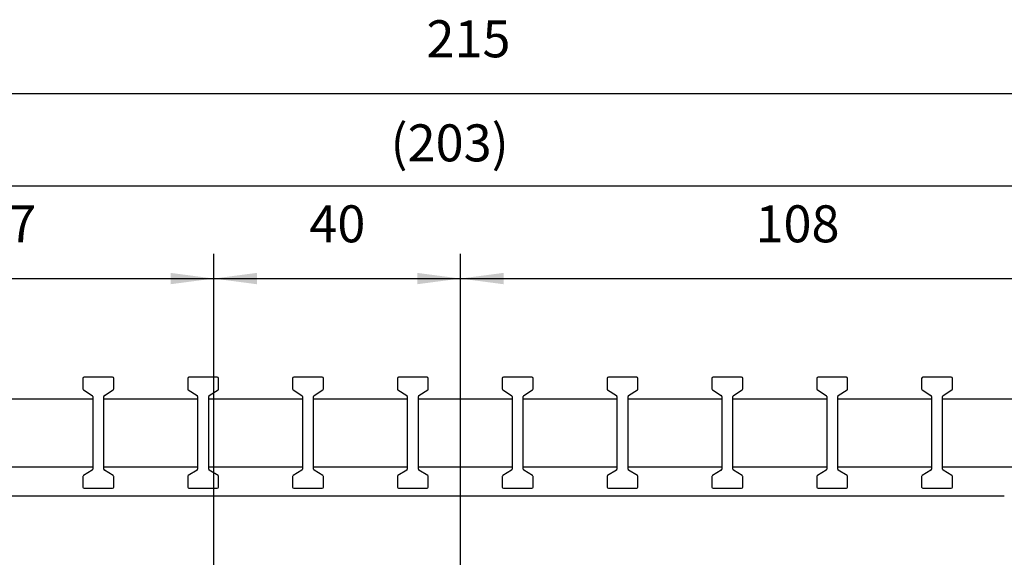
# Model space of a CAD drawing. Units: millimetres. Extents: x -180 to 7975, y -122 to 5841.
# Drawn here: x 4960 to 6557, y 3439 to 4311 of the extents above; entities that cross this region are included whole.
import ezdxf

# ---------------------------------------------------------------- set-up
doc = ezdxf.new("R2010")
doc.units = ezdxf.units.MM
doc.layers.add('1', color=7, linetype='Continuous')
doc.styles.add('CONVERTER_11', font='txt.shx', dxfattribs={"width": 0.9})
doc.dimstyles.new('ME10_DIM_45', dxfattribs={"dimtxt": 6, "dimasz": 7, "dimexe": 4, "dimexo": 0, "dimgap": 4, "dimtad": 1, "dimdsep": 46, "dimtxsty": 'CONVERTER_11', "dimsah": 1, "dimcen": 0.09, "dimclrd": 2, "dimclre": 2, "dimclrt": 3, "dimadec": 0, "dimazin": 0, "dimtfac": 1, "dimtdec": 4, "dimtix": 1, "dimtmove": 0, "dimatfit": 3, "dimfxl": 1, "dimtolj": 1, "dimtzin": 0, "dimarcsym": 0})
doc.dimstyles.new('ME10_DIM_46', dxfattribs={"dimtxt": 6, "dimasz": 7, "dimexe": 4, "dimexo": 0, "dimgap": 4, "dimtad": 1, "dimdsep": 46, "dimtxsty": 'CONVERTER_11', "dimsah": 1, "dimcen": 0.09, "dimclrd": 2, "dimclre": 2, "dimclrt": 3, "dimadec": 0, "dimazin": 0, "dimtfac": 1, "dimtdec": 4, "dimtix": 1, "dimtmove": 0, "dimatfit": 3, "dimfxl": 1, "dimtolj": 1, "dimtzin": 0, "dimarcsym": 0})
doc.dimstyles.new('ME10_DIM_47', dxfattribs={"dimtxt": 6, "dimasz": 7, "dimexe": 4, "dimexo": 0, "dimgap": 4, "dimtad": 1, "dimdec": 0, "dimdsep": 46, "dimtxsty": 'CONVERTER_11', "dimsah": 1, "dimcen": 0.09, "dimclrd": 2, "dimclre": 2, "dimclrt": 3, "dimadec": 0, "dimazin": 0, "dimtfac": 1, "dimtdec": 4, "dimtix": 1, "dimtmove": 0, "dimatfit": 3, "dimfxl": 1, "dimtolj": 1, "dimtzin": 0, "dimarcsym": 0})
doc.dimstyles.new('ME10_DIM_50', dxfattribs={"dimtxt": 6, "dimasz": 7, "dimexe": 4, "dimexo": 0, "dimgap": 4, "dimtad": 1, "dimdsep": 46, "dimtxsty": 'CONVERTER_11', "dimsah": 1, "dimcen": 0.09, "dimclrd": 2, "dimclre": 2, "dimclrt": 3, "dimadec": 0, "dimazin": 0, "dimtfac": 1, "dimtdec": 4, "dimtix": 1, "dimtmove": 0, "dimatfit": 3, "dimfxl": 1, "dimtolj": 1, "dimtzin": 0, "dimarcsym": 0})
doc.dimstyles.new('ME10_DIM_52', dxfattribs={"dimtxt": 6, "dimasz": 7, "dimexe": 4, "dimexo": 0, "dimgap": 4, "dimtad": 1, "dimdec": 0, "dimdsep": 46, "dimtxsty": 'CONVERTER_11', "dimsah": 1, "dimcen": 0.09, "dimclrd": 2, "dimclre": 2, "dimclrt": 3, "dimadec": 0, "dimazin": 0, "dimtfac": 1, "dimtdec": 4, "dimtix": 1, "dimtmove": 0, "dimatfit": 3, "dimfxl": 1, "dimtolj": 1, "dimtzin": 0, "dimarcsym": 0})
doc.dimstyles.new('ME10_DIM_53', dxfattribs={"dimtxt": 6, "dimasz": 6, "dimexe": 4, "dimexo": 0, "dimgap": 4, "dimtad": 1, "dimdec": 0, "dimdsep": 46, "dimtxsty": 'CONVERTER_11', "dimsah": 1, "dimcen": 0.09, "dimclrd": 2, "dimclre": 2, "dimclrt": 3, "dimadec": 0, "dimazin": 0, "dimtfac": 1, "dimtdec": 4, "dimtix": 1, "dimtmove": 0, "dimatfit": 3, "dimfxl": 1, "dimtolj": 1, "dimtzin": 0, "dimarcsym": 0})

# ---------------------------------------------------------------- blocks, each defined once
blk = doc.blocks.new('*D40')
at = {"layer": '1', "color": 2, "linetype": 'Continuous'}
for p, q in [((9841.93, 4406.14), (9841.93, 4456.34)), ((10056.93, 4406.14), (10056.93, 4456.34)), ((9841.93, 4452.34), (10056.93, 4452.34))]:
    blk.add_line(p, q, dxfattribs=at)
at = {"layer": '1', "color": 2}
for points in [[(9848.93, 4453.26), (9848.93, 4451.42), (9841.93, 4452.34)], [(10049.93, 4451.42), (10049.93, 4453.26), (10056.93, 4452.34)]]:
    blk.add_solid(points, dxfattribs=at)
at = {"layer": '1', "color": 3, "insert": (9943.13, 4456.34), "char_height": 6, "attachment_point": 7, "rotation": 0.0001, "line_spacing_factor": 0.60024, "style": 'CONVERTER_11'}
blk.add_mtext('215', dxfattribs=at)
blk = doc.blocks.new('*D41')
at = {"layer": '1', "color": 2, "linetype": 'Continuous'}
for p, q in [((9847.93, 4426.34), (9847.93, 4441.34)), ((10050.93, 4426.34), (10050.93, 4441.34)), ((10050.93, 4437.34), (9847.93, 4437.34)), ((9847.93, 4402.84), (9847.93, 4418.34)), ((10050.93, 4402.84), (10050.93, 4418.34))]:
    blk.add_line(p, q, dxfattribs=at)
at = {"layer": '1', "color": 2}
for points in [[(9854.93, 4438.26), (9854.93, 4436.42), (9847.93, 4437.34)], [(10043.93, 4436.42), (10043.93, 4438.26), (10050.93, 4437.34)]]:
    blk.add_solid(points, dxfattribs=at)
at = {"layer": '1', "color": 3, "insert": (9937.31, 4441.34), "char_height": 6, "attachment_point": 7, "rotation": 0.0001, "line_spacing_factor": 0.60024, "style": 'CONVERTER_11'}
blk.add_mtext('\\C3;(\\C3;203\\C3;)', dxfattribs=at)
blk = doc.blocks.new('*D42')
at = {"layer": '1', "color": 2, "linetype": 'Continuous'}
for p, q in [((9948.63, 4328.13), (9948.63, 4426.34)), ((10056.93, 4406.14), (10056.93, 4426.34)), ((9948.63, 4422.34), (10056.93, 4422.34))]:
    blk.add_line(p, q, dxfattribs=at)
at = {"layer": '1', "color": 2}
for points in [[(9955.63, 4423.26), (9955.63, 4421.42), (9948.63, 4422.34)], [(10049.93, 4421.42), (10049.93, 4423.26), (10056.93, 4422.34)]]:
    blk.add_solid(points, dxfattribs=at)
at = {"layer": '1', "color": 3, "insert": (9996.48, 4426.34), "char_height": 6, "attachment_point": 7, "rotation": 0.0001, "line_spacing_factor": 0.60024, "style": 'CONVERTER_11'}
blk.add_mtext('108', dxfattribs=at)
blk = doc.blocks.new('*D45')
at = {"layer": '1', "color": 2, "linetype": 'Continuous'}
for p, q in [((9908.64, 4371.93), (9908.64, 4426.34)), ((9948.63, 4328.13), (9948.63, 4426.34)), ((9908.64, 4422.34), (9948.63, 4422.34))]:
    blk.add_line(p, q, dxfattribs=at)
at = {"layer": '1', "color": 2}
for points in [[(9915.64, 4423.26), (9915.64, 4421.42), (9908.64, 4422.34)], [(9941.63, 4421.42), (9941.63, 4423.26), (9948.63, 4422.34)]]:
    blk.add_solid(points, dxfattribs=at)
at = {"layer": '1', "color": 3, "insert": (9924.14, 4426.34), "char_height": 6, "attachment_point": 7, "rotation": 0.0001, "line_spacing_factor": 0.60024, "style": 'CONVERTER_11'}
blk.add_mtext('40', dxfattribs=at)
blk = doc.blocks.new('*D47')
at = {"layer": '1', "color": 2, "linetype": 'Continuous'}
for p, q in [((9841.93, 4406.14), (9841.93, 4426.34)), ((9908.64, 4371.93), (9908.64, 4426.34)), ((9841.93, 4422.34), (9908.64, 4422.34))]:
    blk.add_line(p, q, dxfattribs=at)
at = {"layer": '1', "color": 2}
for points in [[(9848.93, 4423.26), (9848.93, 4421.42), (9841.93, 4422.34)], [(9901.64, 4421.42), (9901.64, 4423.26), (9908.64, 4422.34)]]:
    blk.add_solid(points, dxfattribs=at)
at = {"layer": '1', "color": 3, "insert": (9870.78, 4426.34), "char_height": 6, "attachment_point": 7, "rotation": 0.0001, "line_spacing_factor": 0.60024, "style": 'CONVERTER_11'}
blk.add_mtext('67', dxfattribs=at)
blk = doc.blocks.new('*D48')
at = {"layer": '1', "color": 2, "linetype": 'Continuous'}
for p, q in [((9842.13, 4406.34), (9806.93, 4406.34)), ((9810.93, 4359.24), (9810.93, 4406.34)), ((9895.94, 4359.24), (9806.93, 4359.24))]:
    blk.add_line(p, q, dxfattribs=at)
at = {"layer": '1', "color": 2}
for points in [[(9811.85, 4399.34), (9810, 4399.34), (9810.93, 4406.34)], [(9810.14, 4365.24), (9811.72, 4365.24), (9810.93, 4359.24)]]:
    blk.add_solid(points, dxfattribs=at)
at = {"layer": '1', "color": 3, "insert": (9806.93, 4378.29), "char_height": 6, "attachment_point": 7, "rotation": 90, "line_spacing_factor": 0.60024, "style": 'CONVERTER_11'}
blk.add_mtext('47', dxfattribs=at)
blk = doc.blocks.new('_1__2', base_point=(9695.998, 4343.306))
at = {"layer": '1', "linetype": 'Continuous'}
h = blk.add_hatch(dxfattribs=at)
h.set_pattern_fill('CUSTOM8', color=6, scale=0.01, angle=45, pattern_type=2)
h.set_pattern_definition([(45, (-1609.299478, -426.3123), (-0.014142135624, 1e-18), [])])
edge = h.paths.add_edge_path()
edge.add_line((9858.926, 4384.737), (9858.926, 4297.187))
edge.add_arc((9860.526, 4297.187), 1.6, 180, 269.99944)
edge.add_line((9860.526, 4295.587), (10038.326, 4295.587))
edge.add_arc((10038.326, 4297.187), 1.6, 270.00056, 360)
edge.add_line((10039.926, 4297.187), (10039.926, 4384.737))
edge.add_arc((10042.776, 4384.737), 2.85, 90, 180, ccw=False)
edge.add_line((10042.776, 4387.587), (10052.076, 4387.587))
edge.add_arc((10052.076, 4389.187), 1.6, 270, 360)
edge.add_line((10053.676, 4389.187), (10053.676, 4389.67))
edge.add_arc((10053.026, 4390.137), 0.8, 324.34091, 360)
edge.add_line((10053.826, 4390.137), (10053.826, 4404.337))
edge.add_line((10053.826, 4404.337), (10054.926, 4404.337))
edge.add_line((10054.926, 4404.337), (10054.926, 4389.187))
edge.add_arc((10052.076, 4389.187), 2.85, -90, 0, ccw=False)
edge.add_line((10052.076, 4386.337), (10042.776, 4386.337))
edge.add_arc((10042.776, 4384.737), 1.6, 90, 180)
edge.add_line((10041.176, 4384.737), (10041.176, 4297.187))
edge.add_arc((10038.326, 4297.187), 2.85, 270.00056, 360, ccw=False)
edge.add_line((10038.326, 4294.337), (9860.526, 4294.337))
edge.add_arc((9860.526, 4297.187), 2.85, 180, 269.99944, ccw=False)
edge.add_line((9857.676, 4297.187), (9857.676, 4384.737))
edge.add_arc((9856.076, 4384.737), 1.6, 0, 90)
edge.add_line((9856.076, 4386.337), (9846.776, 4386.337))
edge.add_arc((9846.776, 4389.187), 2.85, 180, 270, ccw=False)
edge.add_line((9843.926, 4389.187), (9843.926, 4404.337))
edge.add_line((9843.926, 4404.337), (9845.026, 4404.337))
edge.add_line((9845.026, 4404.337), (9845.026, 4390.137))
edge.add_arc((9845.826, 4390.137), 0.8, 180, 215.65909)
edge.add_line((9845.176, 4389.67), (9845.176, 4389.187))
edge.add_arc((9846.776, 4389.187), 1.6, 180, 270)
edge.add_line((9846.776, 4387.587), (9856.076, 4387.587))
edge.add_arc((9856.076, 4384.737), 2.85, 0, 90, ccw=False)
at = {"layer": '1', "color": 2, "linetype": 'Continuous'}
for p, q in [((9892.226, 4406.337), (9887.626, 4406.337)), ((9909.226, 4406.337), (9904.626, 4406.337)), ((9926.226, 4406.337), (9921.626, 4406.337)), ((9943.226, 4406.337), (9938.626, 4406.337)), ((9960.226, 4406.337), (9955.626, 4406.337)), ((9977.226, 4406.337), (9972.626, 4406.337)), ((9994.226, 4406.337), (9989.626, 4406.337)), ((10011.226, 4406.337), (10006.626, 4406.337)), ((10028.226, 4406.337), (10023.626, 4406.337)), ((9887.426, 4406.137), (9887.426, 4404.444)), ((9892.426, 4404.444), (9892.426, 4406.137)), ((9904.426, 4406.137), (9904.426, 4404.444)), ((9909.426, 4404.444), (9909.426, 4406.137)), ((9921.426, 4406.137), (9921.426, 4404.444)), ((9926.426, 4404.444), (9926.426, 4406.137)), ((9938.426, 4406.137), (9938.426, 4404.444)), ((9943.426, 4404.444), (9943.426, 4406.137)), ((9955.426, 4406.137), (9955.426, 4404.444)), ((9960.426, 4404.444), (9960.426, 4406.137)), ((9972.426, 4406.137), (9972.426, 4404.444)), ((9977.426, 4404.444), (9977.426, 4406.137)), ((9989.426, 4406.137), (9989.426, 4404.444)), ((9994.426, 4404.444), (9994.426, 4406.137)), ((10006.426, 4406.137), (10006.426, 4404.444)), ((10011.426, 4404.444), (10011.426, 4406.137)), ((10023.426, 4406.137), (10023.426, 4404.444)), ((10028.426, 4404.444), (10028.426, 4406.137)), ((9887.515, 4404.277), (9888.937, 4403.396)), ((9889.026, 4403.23), (9889.026, 4391.444)), ((9890.826, 4391.444), (9890.826, 4403.23)), ((9890.915, 4403.396), (9892.337, 4404.277)), ((9904.515, 4404.277), (9905.937, 4403.396)), ((9906.026, 4403.23), (9906.026, 4391.444)), ((9907.826, 4391.444), (9907.826, 4403.23)), ((9907.915, 4403.396), (9909.337, 4404.277)), ((9921.515, 4404.277), (9922.937, 4403.396)), ((9923.026, 4403.23), (9923.026, 4391.444)), ((9924.826, 4391.444), (9924.826, 4403.23)), ((9924.915, 4403.396), (9926.337, 4404.277)), ((9938.515, 4404.277), (9939.937, 4403.396)), ((9940.026, 4403.23), (9940.026, 4391.444)), ((9941.826, 4391.444), (9941.826, 4403.23)), ((9941.915, 4403.396), (9943.337, 4404.277)), ((9955.515, 4404.277), (9956.937, 4403.396)), ((9957.026, 4403.23), (9957.026, 4391.444)), ((9958.826, 4391.444), (9958.826, 4403.23)), ((9958.915, 4403.396), (9960.337, 4404.277)), ((9972.515, 4404.277), (9973.937, 4403.396)), ((9974.026, 4403.23), (9974.026, 4391.444)), ((9975.826, 4391.444), (9975.826, 4403.23)), ((9975.915, 4403.396), (9977.337, 4404.277)), ((9989.515, 4404.277), (9990.937, 4403.396)), ((9991.026, 4403.23), (9991.026, 4391.444)), ((9992.826, 4391.444), (9992.826, 4403.23)), ((9992.915, 4403.396), (9994.337, 4404.277)), ((10006.515, 4404.277), (10007.937, 4403.396)), ((10008.026, 4403.23), (10008.026, 4391.444)), ((10009.826, 4391.444), (10009.826, 4403.23)), ((10009.915, 4403.396), (10011.337, 4404.277)), ((10023.515, 4404.277), (10024.937, 4403.396)), ((10025.026, 4403.23), (10025.026, 4391.444)), ((10026.826, 4391.444), (10026.826, 4403.23)), ((10026.915, 4403.396), (10028.337, 4404.277)), ((9873.826, 4402.837), (9889.026, 4402.837)), ((9890.826, 4402.837), (9906.026, 4402.837)), ((9907.826, 4402.837), (9923.026, 4402.837)), ((9924.826, 4402.837), (9940.026, 4402.837)), ((9941.826, 4402.837), (9957.026, 4402.837)), ((9958.826, 4402.837), (9974.026, 4402.837)), ((9975.826, 4402.837), (9991.026, 4402.837)), ((9992.826, 4402.837), (10008.026, 4402.837)), ((10009.826, 4402.837), (10025.026, 4402.837)), ((10026.826, 4402.837), (10042.026, 4402.837)), ((9873.826, 4391.837), (9889.026, 4391.837)), ((9888.937, 4391.277), (9887.515, 4390.396)), ((9890.826, 4391.837), (9906.026, 4391.837)), ((9892.337, 4390.396), (9890.915, 4391.277)), ((9905.937, 4391.277), (9904.515, 4390.396)), ((9907.826, 4391.837), (9923.026, 4391.837)), ((9909.337, 4390.396), (9907.915, 4391.277)), ((9922.937, 4391.277), (9921.515, 4390.396)), ((9924.826, 4391.837), (9940.026, 4391.837)), ((9926.337, 4390.396), (9924.915, 4391.277)), ((9939.937, 4391.277), (9938.515, 4390.396)), ((9941.826, 4391.837), (9957.026, 4391.837)), ((9943.337, 4390.396), (9941.915, 4391.277)), ((9956.937, 4391.277), (9955.515, 4390.396)), ((9958.826, 4391.837), (9974.026, 4391.837)), ((9960.337, 4390.396), (9958.915, 4391.277)), ((9973.937, 4391.277), (9972.515, 4390.396)), ((9975.826, 4391.837), (9991.026, 4391.837)), ((9977.337, 4390.396), (9975.915, 4391.277)), ((9990.937, 4391.277), (9989.515, 4390.396)), ((9992.826, 4391.837), (10008.026, 4391.837)), ((9994.337, 4390.396), (9992.915, 4391.277)), ((10007.937, 4391.277), (10006.515, 4390.396)), ((10009.826, 4391.837), (10025.026, 4391.837)), ((10011.337, 4390.396), (10009.915, 4391.277)), ((10024.937, 4391.277), (10023.515, 4390.396)), ((10026.826, 4391.837), (10042.026, 4391.837)), ((10028.337, 4390.396), (10026.915, 4391.277)), ((9887.426, 4390.23), (9887.426, 4388.537)), ((9892.426, 4388.537), (9892.426, 4390.23)), ((9904.426, 4390.23), (9904.426, 4388.537)), ((9909.426, 4388.537), (9909.426, 4390.23)), ((9921.426, 4390.23), (9921.426, 4388.537)), ((9926.426, 4388.537), (9926.426, 4390.23)), ((9938.426, 4390.23), (9938.426, 4388.537)), ((9943.426, 4388.537), (9943.426, 4390.23)), ((9955.426, 4390.23), (9955.426, 4388.537)), ((9960.426, 4388.537), (9960.426, 4390.23)), ((9972.426, 4390.23), (9972.426, 4388.537)), ((9977.426, 4388.537), (9977.426, 4390.23)), ((9989.426, 4390.23), (9989.426, 4388.537)), ((9994.426, 4388.537), (9994.426, 4390.23)), ((10006.426, 4390.23), (10006.426, 4388.537)), ((10011.426, 4388.537), (10011.426, 4390.23)), ((10023.426, 4390.23), (10023.426, 4388.537)), ((10028.426, 4388.537), (10028.426, 4390.23)), ((9887.626, 4388.337), (9892.226, 4388.337)), ((9904.626, 4388.337), (9909.226, 4388.337)), ((9921.626, 4388.337), (9926.226, 4388.337)), ((9938.626, 4388.337), (9943.226, 4388.337)), ((9955.626, 4388.337), (9960.226, 4388.337)), ((9972.626, 4388.337), (9977.226, 4388.337)), ((9989.626, 4388.337), (9994.226, 4388.337)), ((10006.626, 4388.337), (10011.226, 4388.337)), ((10023.626, 4388.337), (10028.226, 4388.337))]:
    blk.add_line(p, q, dxfattribs=at)
at = {"layer": '1', "color": 6, "linetype": 'Continuous'}
for p, q in [((9862.026, 4387.087), (10020.349, 4387.087)), ((10020.349, 4387.087), (10036.826, 4387.087))]:
    blk.add_line(p, q, dxfattribs=at)
at = {"layer": '1', "color": 2, "linetype": 'Continuous'}
for centre, start, end in [((9887.626, 4406.137), 90, 180), ((9892.226, 4406.137), 0, 90), ((9904.626, 4406.137), 90, 180), ((9909.226, 4406.137), 0, 90), ((9921.626, 4406.137), 90, 180), ((9926.226, 4406.137), 0, 90), ((9938.626, 4406.137), 90, 180), ((9943.226, 4406.137), 0, 90), ((9955.626, 4406.137), 90, 180), ((9960.226, 4406.137), 0, 90), ((9972.626, 4406.137), 90, 180), ((9977.226, 4406.137), 0, 90), ((9989.626, 4406.137), 90, 180), ((9994.226, 4406.137), 0, 90), ((10006.626, 4406.137), 90, 180), ((10011.226, 4406.137), 0, 90), ((10023.626, 4406.137), 90, 180), ((10028.226, 4406.137), 0, 90), ((9887.626, 4404.444), 180, 236.30993), ((9888.826, 4403.23), 0, 56.30993), ((9891.026, 4403.23), 123.69007, 180), ((9892.226, 4404.444), 303.69007, 0), ((9904.626, 4404.444), 180, 236.30993), ((9905.826, 4403.23), 0, 56.30993), ((9908.026, 4403.23), 123.69007, 180), ((9909.226, 4404.444), 303.69007, 0), ((9921.626, 4404.444), 180, 236.30993), ((9922.826, 4403.23), 0, 56.30993), ((9925.026, 4403.23), 123.69007, 180), ((9926.226, 4404.444), 303.69007, 0), ((9938.626, 4404.444), 180, 236.30993), ((9939.826, 4403.23), 0, 56.30993), ((9942.026, 4403.23), 123.69007, 180), ((9943.226, 4404.444), 303.69007, 0), ((9955.626, 4404.444), 180, 236.30993), ((9956.826, 4403.23), 0, 56.30993), ((9959.026, 4403.23), 123.69007, 180), ((9960.226, 4404.444), 303.69007, 0), ((9972.626, 4404.444), 180, 236.30993), ((9973.826, 4403.23), 0, 56.30993), ((9976.026, 4403.23), 123.69007, 180), ((9977.226, 4404.444), 303.69007, 0), ((9989.626, 4404.444), 180, 236.30993), ((9990.826, 4403.23), 0, 56.30993), ((9993.026, 4403.23), 123.69007, 180), ((9994.226, 4404.444), 303.69007, 0), ((10006.626, 4404.444), 180, 236.30993), ((10007.826, 4403.23), 0, 56.30993), ((10010.026, 4403.23), 123.69007, 180), ((10011.226, 4404.444), 303.69007, 0), ((10023.626, 4404.444), 180, 236.30993), ((10024.826, 4403.23), 0, 56.30993), ((10027.026, 4403.23), 123.69007, 180), ((10028.226, 4404.444), 303.69007, 0), ((9887.626, 4390.23), 123.69007, 180), ((9888.826, 4391.444), 303.69007, 0), ((9891.026, 4391.444), 180, 236.30993), ((9892.226, 4390.23), 0, 56.30993), ((9904.626, 4390.23), 123.69007, 180), ((9905.826, 4391.444), 303.69007, 0), ((9908.026, 4391.444), 180, 236.30993), ((9909.226, 4390.23), 0, 56.30993), ((9921.626, 4390.23), 123.69007, 180), ((9922.826, 4391.444), 303.69007, 0), ((9925.026, 4391.444), 180, 236.30993), ((9926.226, 4390.23), 0, 56.30993), ((9938.626, 4390.23), 123.69007, 180), ((9939.826, 4391.444), 303.69007, 0), ((9942.026, 4391.444), 180, 236.30993), ((9943.226, 4390.23), 0, 56.30993), ((9955.626, 4390.23), 123.69007, 180), ((9956.826, 4391.444), 303.69007, 0), ((9959.026, 4391.444), 180, 236.30993), ((9960.226, 4390.23), 0, 56.30993), ((9972.626, 4390.23), 123.69007, 180), ((9973.826, 4391.444), 303.69007, 0), ((9976.026, 4391.444), 180, 236.30993), ((9977.226, 4390.23), 0, 56.30993), ((9989.626, 4390.23), 123.69007, 180), ((9990.826, 4391.444), 303.69007, 0), ((9993.026, 4391.444), 180, 236.30993), ((9994.226, 4390.23), 0, 56.30993), ((10006.626, 4390.23), 123.69007, 180), ((10007.826, 4391.444), 303.69007, 0), ((10010.026, 4391.444), 180, 236.30993), ((10011.226, 4390.23), 0, 56.30993), ((10023.626, 4390.23), 123.69007, 180), ((10024.826, 4391.444), 303.69007, 0), ((10027.026, 4391.444), 180, 236.30993), ((10028.226, 4390.23), 0, 56.30993), ((9887.626, 4388.537), 180, 270), ((9892.226, 4388.537), 270, 0), ((9904.626, 4388.537), 180, 270), ((9909.226, 4388.537), 270, 0), ((9921.626, 4388.537), 180, 270), ((9926.226, 4388.537), 270, 0), ((9938.626, 4388.537), 180, 270), ((9943.226, 4388.537), 270, 0), ((9955.626, 4388.537), 180, 270), ((9960.226, 4388.537), 270, 0), ((9972.626, 4388.537), 180, 270), ((9977.226, 4388.537), 270, 0), ((9989.626, 4388.537), 180, 270), ((9994.226, 4388.537), 270, 0), ((10006.626, 4388.537), 180, 270), ((10011.226, 4388.537), 270, 0), ((10023.626, 4388.537), 180, 270), ((10028.226, 4388.537), 270, 0)]:
    blk.add_arc(centre, 0.2, start, end, dxfattribs=at)
at = {"layer": '1'}
for base, p1, p2, dimstyle, picture, middle in [((9841.926, 4452.337), (10056.926, 4406.137), (9841.926, 4406.137), 'ME10_DIM_45', '*D40', (9949.426, 4459.337)), ((9841.926, 4422.337), (9908.638, 4371.931), (9841.926, 4406.137), 'ME10_DIM_52', '*D47', (9875.282, 4429.337)), ((9908.638, 4422.337), (9948.634, 4328.133), (9908.638, 4371.931), 'ME10_DIM_50', '*D45', (9928.636, 4429.337)), ((9948.634, 4422.337), (10056.926, 4406.137), (9948.634, 4328.133), 'ME10_DIM_47', '*D42', (10002.78, 4429.337))]:
    dim = blk.add_linear_dim(base=base, p1=p1, p2=p2, dimstyle=dimstyle, dxfattribs=at)
    dim.commit()
    dim.dimension.update_dxf_attribs({"geometry": picture, "text_midpoint": middle, "text_rotation": 0.00014})
dim = blk.add_linear_dim(base=(10050.926, 4437.337), p1=(9847.926, 4402.837), p2=(10050.926, 4402.837), text='<>)', dimstyle='ME10_DIM_46', override={"dimpost": '(<>)'}, dxfattribs=at)
dim.commit()
dim.dimension.update_dxf_attribs({"geometry": '*D41', "text_midpoint": (9949.426, 4444.337), "text_rotation": 0.00014})
dim = blk.add_linear_dim(base=(9810.926, 4359.237), p1=(9842.126, 4406.337), p2=(9895.943, 4359.237), angle=90, dimstyle='ME10_DIM_53', dxfattribs=at)
dim.commit()
dim.dimension.update_dxf_attribs({"geometry": '*D48', "text_midpoint": (9803.926, 4382.787), "text_rotation": 90})

msp = doc.modelspace()

# ---------------------------------------------------------------- block references
at = {"layer": '1', "xscale": 10, "yscale": 10, "zscale": 10}
msp.add_blockref('_1__2', (3148.2, 3101), dxfattribs=at)

doc.saveas('drawing.dxf')
